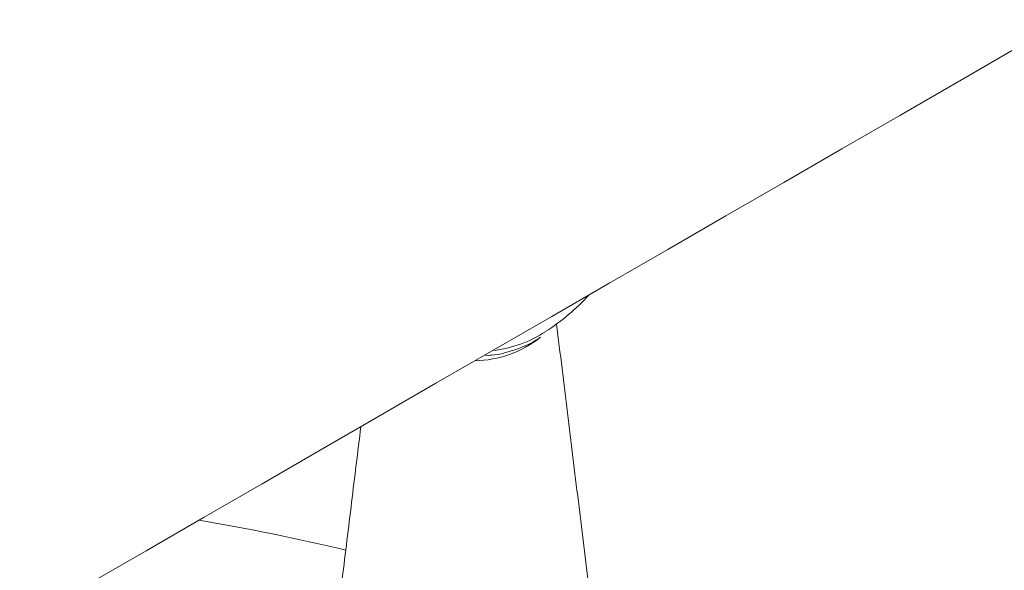
# Model space of a CAD drawing. Units: millimetres. Extents: x -55426 to -48001, y 1189 to 6439.
# Drawn here: x -53843 to -53809, y 2248 to 2267 of the extents above; entities that cross this region are included whole.
import ezdxf

# ---------------------------------------------------------------- set-up
doc = ezdxf.new("R2010")
doc.units = ezdxf.units.MM
doc.header["$LTSCALE"] = 3
doc.layers.get('0').update_dxf_attribs({"lineweight": 15})

msp = doc.modelspace()

# ---------------------------------------------------------------- linework, layer by layer
at = {"color": 7, "linetype": 'Continuous', "lineweight": 15}
for centre, radius, start, end in [((-53828.593, 2262.711), 7.401, 302.4535, 317.7649), ((-53827.172, 2259.247), 3.81, 271.1896, 308.2168), ((-53826.9, 2259.889), 4.113, 276.0314, 303.6444), ((-53849.508, 2174.252), 76.697, 76.50215, 80.40736)]:
    msp.add_arc(centre, radius, start, end, dxfattribs=at)
for points in [[(-51805.317, 3460.256), (-53877.14, 2264.218)], [(-53860.829, 2235.963), (-51789.006, 3432.001)], [(-53821.208, 2231.969), (-53824.246, 2256.719)], [(-53824.871, 2256.218), (-53824.809, 2256.259)], [(-53831.077, 2253.138), (-53833.676, 2231.969)]]:
    msp.add_open_spline(points, degree=1, dxfattribs=at)
msp.add_open_spline([(-53826.761, 2255.63), (-53826.676, 2255.627), (-53826.348, 2255.62), (-53825.734, 2255.805), (-53825.181, 2256.011), (-53824.895, 2256.202), (-53824.871, 2256.218)], degree=3, knots=[0, 0, 0, 0, 0.142606, 0.549347, 0.963158, 1, 1, 1, 1], dxfattribs=at)

doc.saveas('drawing.dxf')
